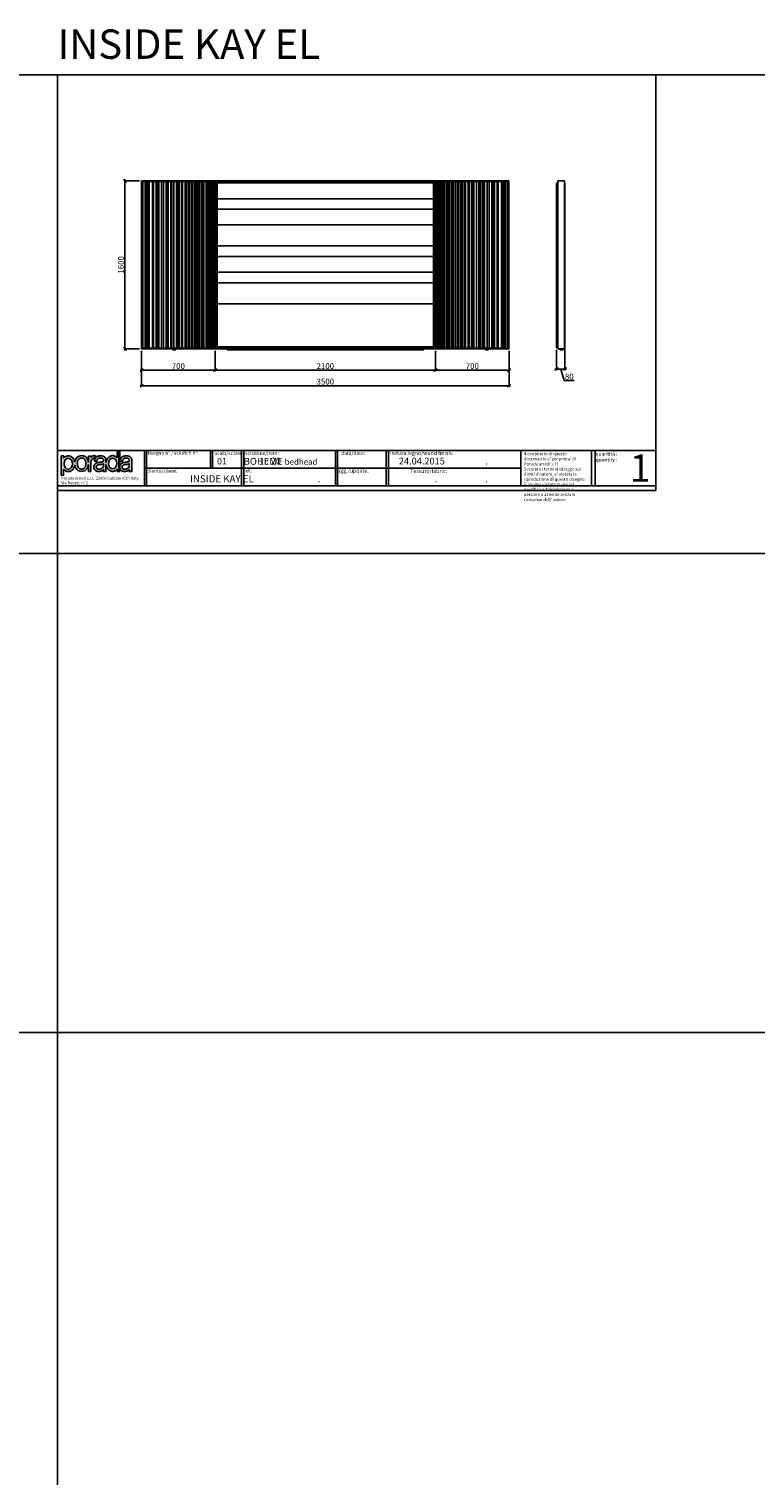
# Model space of a CAD drawing. Units: millimetres. Extents: x 31576 to 1535134, y -83203 to 205249.
# Drawn here: x 44972 to 51890, y 15440 to 29215 of the extents above; entities that cross this region are included whole.
import ezdxf

# ---------------------------------------------------------------- set-up
doc = ezdxf.new("R2010")
doc.units = ezdxf.units.MM
doc.layers.add('4', color=4, linetype='Continuous')
doc.layers.add('text-simboli', color=7, linetype='Continuous')
doc.layers.add('5', color=40, linetype='Continuous', plot=False)
doc.styles.get("Standard").update_dxf_attribs({"font": 'arial.ttf'})
doc.styles.add('STILE-A', font='swissl.ttf')
doc.dimstyles.new('LUIS$0', dxfattribs={"dimtxt": 4, "dimasz": 2, "dimexe": 0.5, "dimexo": 1, "dimgap": 1, "dimtad": 0, "dimdec": 0, "dimzin": 1, "dimdsep": 46, "dimtxsty": 'Standard', "dimblk": 'ARCHTICK', "dimcen": 1, "dimclrd": 4, "dimclre": 4, "dimclrt": 7, "dimadec": 0, "dimazin": 0, "dimtfac": 1, "dimtdec": 0, "dimtofl": 0, "dimtmove": 2, "dimatfit": 3, "dimldrblk": 'ARCHTICK', "dimfxl": 1, "dimtolj": 1, "dimtzin": 0, "dimlwd": -1, "dimarcsym": 0})

# ---------------------------------------------------------------- blocks, each defined once
blk = doc.blocks.new('thfgjkuy')
h = blk.add_hatch(color=256)
h.paths.add_polyline_path([(10016.6, -132855.3), (10019.4, -132855.3), (10019.4, -132894.5), (10016.6, -132894.5), (10016.6, -132890.1, -0.027491), (10015.3, -132891.4, -0.033614), (10013.8, -132892.6, -0.043954), (10011.9, -132893.6, -0.053129), (10009.8, -132894.3, -0.063441), (10007.3, -132894.6, -0.036543), (10005.3, -132894.4, -0.0466), (10003.1, -132893.7, -0.070364), (10000, -132892, -0.067127), (9997.4, -132889.5, -0.075648), (9995, -132885, -0.041944), (9994.2, -132882.2, -0.023348), (9993.9, -132880.6), (9993.9, -132888.3), (9993.9, -132894.8), (9989, -132894.8), (9989, -132891.3, -0.014623), (9988.4, -132891.8, -0.050397), (9985.9, -132893.3, -0.061101), (9982.5, -132894.5, -0.048534), (9979.6, -132894.8, -0.046372), (9976.9, -132894.6, -0.062322), (9974.3, -132893.8, -0.081518), (9972, -132892.3, -0.119412), (9970.1, -132889.3, -0.088476), (9969.5, -132886, -0.086667), (9970.1, -132882.6, -0.11533), (9972, -132879.6, -0.071333), (9974.3, -132878, -0.051952), (9976.9, -132876.9, -0.034606), (9979.7, -132876.4, -0.000081), (9982.6, -132876, 0.00044), (9985.9, -132875.5, 0.02034), (9987.4, -132875.2, 0.048743), (9988.4, -132874.8, 0.132668), (9988.7, -132874.3, 0.059129), (9988.9, -132873.4, 0.024888), (9988.9, -132872.6, 0.045711), (9988.8, -132871.4, 0.063363), (9988.4, -132870.3, 0.121787), (9987.2, -132869, 0.079102), (9985.9, -132868.3, 0.083074), (9982.6, -132867.9, 0.063018), (9979.7, -132868.3, 0.154955), (9976.9, -132870, 0.118728), (9975.8, -132872.5, 0.02417), (9975.5, -132874.3), (9970.5, -132874.3, -0.128754), (9972.1, -132868.2), (9972.1, -132868.2, -0.088953), (9974.3, -132865.7, -0.072241), (9976.9, -132864.2, -0.051307), (9979.7, -132863.5, -0.039331), (9982.6, -132863.2, -0.043664), (9985.8, -132863.4, -0.052796), (9988.4, -132864.1, -0.068615), (9990.6, -132865.3, -0.117551), (9992.9, -132868.1, -0.063755), (9993.7, -132870.3, -0.049748), (9993.9, -132872.8, -0.000002), (9993.9, -132877, -0.061146), (9995, -132872.4, -0.080481), (9997.4, -132867.9, -0.073613), (10000, -132865.4, -0.064277), (10003.1, -132863.7, -0.045546), (10005.2, -132863.1, -0.045202), (10007.3, -132862.9, -0.062007), (10009.8, -132863.2, -0.043728), (10011.8, -132863.9, -0.048885), (10013.8, -132865, -0.035845), (10015.3, -132866.2, -0.030203), (10016.6, -132867.6)])
edge = h.paths.add_edge_path(flags=16)
edge.add_ellipse((10007.3, -132878.7), major_axis=(0, -10.9), ratio=0.772276, start_angle=0, end_angle=360)
h.paths.add_polyline_path([(9988.9, -132879.5), (9988.9, -132880.5), (9988.9, -132882.7, -0.028022), (9988.9, -132883.4, -0.003476), (9988.8, -132884.1, -0.059327), (9988.4, -132885.6, -0.084192), (9987.2, -132887.3, -0.06199), (9985.9, -132888.4, -0.089494), (9982.5, -132889.8, -0.053051), (9979.6, -132890.1, -0.103773), (9976.9, -132889.5, -0.207624), (9974.7, -132887.3, -0.110006), (9974.5, -132885.1, -0.048541), (9974.8, -132884.1, -0.11505), (9975.8, -132882.6, -0.062767), (9976.9, -132881.9, -0.055193), (9978.3, -132881.3, -0.027027), (9979.7, -132881, -0.02365), (9981.1, -132880.8, -0.002002), (9983, -132880.6, 0.013482), (9985.3, -132880.4, 0.02673), (9987.6, -132879.9, 0.021307)], flags=16)
h.paths.add_polyline_path([(9972.2, -132863, 0.041353), (9969, -132863.1, 0.080718), (9966.2, -132864, 0.120355), (9963.4, -132866.4), (9963.4, -132863.7), (9958.5, -132863.7), (9958.5, -132876.6, 0.080053), (9957.1, -132870.7, 0.089712), (9954.5, -132866.7, 0.124755), (9949.5, -132863.6, 0.078521), (9944.9, -132862.9, 0.092353), (9939.8, -132863.8, 0.112457), (9935.3, -132866.8, 0.091563), (9932.6, -132871, 0.07253), (9931.3, -132876.2, 0.070065), (9929.9, -132871.5, 0.131715), (9925, -132865.6, 0.06825), (9922, -132864, 0.052509), (9919.4, -132863.4, 0.023108), (9918.2, -132863.3, 0.081157), (9915, -132863.7, 0.088504), (9911.3, -132865.5, 0.052768), (9908.8, -132867.8), (9908.8, -132863.4), (9904.1, -132863.4), (9904.1, -132902.3), (9908.8, -132902.3), (9908.8, -132890.3, 0.042962), (9910.7, -132892.2, 0.055702), (9913, -132893.7, 0.060933), (9915.6, -132894.7, 0.062393), (9918.2, -132894.9, 0.037789), (9919.9, -132894.8, 0.064883), (9922.9, -132893.9, 0.057349), (9925.7, -132892.2, 0.065376), (9927.9, -132890, 0.053389), (9929.6, -132887.3, 0.047633), (9930.9, -132884.1, 0.033065), (9931.4, -132881.6, 0.16633), (9935.5, -132890.9, 0.198712), (9944.9, -132894.7, 0.198712), (9954.3, -132890.9, 0.176664), (9958.5, -132880.8), (9958.5, -132894.6), (9963.4, -132894.6), (9963.4, -132878.6, -0.028732), (9963.5, -132875.8, -0.101923), (9964.8, -132871.3, -0.181897), (9968, -132868.7, -0.10183), (9972.1, -132868.2), (9972.2, -132868.1)])
h.paths.add_polyline_path([(9952.8, -132873.7, -0.037149), (9953.1, -132875.3, -0.012046), (9953.3, -132876.9, -0.018889), (9953.4, -132877.8), (9953.4, -132878.8, 0.018064), (9953.4, -132879.4, -0.057511), (9953.2, -132881.7, -0.015212), (9952.6, -132884, -0.079074), (9951.6, -132886.2, -0.01853), (9950.8, -132887.3, -0.071143), (9949.8, -132888.3, -0.024259), (9948.7, -132889.1, -0.068914), (9947.5, -132889.6, -0.018136), (9946.2, -132889.8, -0.05559), (9945, -132889.9, -0.024293), (9943.2, -132889.8, -0.081799), (9941.5, -132889.3, -0.043487), (9939.9, -132888.2, -0.07275), (9938.9, -132887.2, -0.017649), (9938, -132886.1, -0.054141), (9937.5, -132885, -0.02516), (9936.8, -132882.7, -0.049063), (9936.5, -132880.7, -0.013441), (9936.4, -132878.6, -0.065483), (9936.9, -132874.1, -0.047804), (9937.6, -132872.2, -0.052384), (9938.7, -132870.6, -0.078143), (9940.2, -132869.1, -0.06462), (9942.2, -132868.1, -0.086565), (9944.8, -132867.6, -0.060571), (9947.5, -132868, -0.09003), (9949.5, -132868.9, -0.072473), (9951.2, -132870.4, -0.063838), (9952.1, -132872, -0.031601)], flags=16)
edge = h.paths.add_edge_path(flags=16)
edge.add_ellipse((9918.2, -132879.1), major_axis=(0, -10.9), ratio=0.772276, start_angle=0, end_angle=360)
h.paths.add_polyline_path([(10021.4, -132855.3), (10019.4, -132855.3), (10019.4, -132894.5), (10021.4, -132894.5), (10021.4, -132887.7, -0.046784), (10021.2, -132885.9, -0.041819), (10021.4, -132884.3)])
h.paths.add_polyline_path([(10042.4, -132865.4, 0.037005), (10041.3, -132864.6, 0.03412), (10040.1, -132864.1, 0.025587), (10038.9, -132863.7, 0.034853), (10037.1, -132863.4, 0.014708), (10036, -132863.2, 0.019836), (10034.7, -132863.2, 0.023357), (10032.8, -132863.3, 0.020782), (10031.3, -132863.5, 0.024131), (10030, -132863.8, 0.033163), (10028.3, -132864.4, 0.027173), (10027.3, -132864.9, 0.039966), (10025.9, -132865.8, 0.041009), (10024.8, -132866.9, 0.028859), (10024.1, -132867.7, 0.016655), (10023.8, -132868.2, 0.055214), (10022.7, -132870.7, 0.008867), (10022.6, -132871.2, 0.064112), (10022.2, -132874.3), (10027.2, -132874.3, -0.024019), (10027.5, -132872.5, -0.059397), (10027.9, -132871.2, -0.034805), (10028.3, -132870.4, -0.024541), (10028.7, -132870, -0.077018), (10029.9, -132868.9, -0.077018), (10031.4, -132868.3, -0.031478), (10032.8, -132868, -0.032346), (10034.7, -132867.9, -0.0293), (10036, -132868, -0.027143), (10037.1, -132868.2, -0.063073), (10038.3, -132868.6, -0.088889), (10039.6, -132869.6, -0.067969), (10040.2, -132870.4, -0.057828), (10040.5, -132871.4, -0.058173), (10040.7, -132873, -0.064776), (10040.5, -132874.2, -0.159704), (10040.1, -132874.8, -0.053997), (10039, -132875.3, -0.032757), (10037.1, -132875.6, -0.00087), (10034.7, -132875.9, -0.000272), (10031.4, -132876.4, 0.039104), (10028.3, -132877, 0.04767), (10025.9, -132878, 0.055331), (10024.1, -132879.2, 0.066147), (10022.7, -132880.8, 0.055353), (10021.9, -132882.4, 0.051683), (10021.4, -132884.3, 0.041819), (10021.2, -132885.9, 0.046784), (10021.4, -132887.7, 0.052739), (10021.9, -132889.6, 0.057243), (10022.7, -132891.1, 0.069109), (10024.1, -132892.6, 0.061768), (10025.9, -132893.7, 0.058429), (10028.3, -132894.5, 0.052531), (10031.4, -132894.8, 0.055993), (10034.7, -132894.3, 0.042643), (10037.1, -132893.6, 0.062213), (10040.2, -132891.7, 0.012916), (10040.8, -132891.3), (10040.7, -132894.8), (10045.7, -132894.8), (10045.7, -132872.8, 0.049751), (10045.4, -132870.3, 0.031845), (10045.1, -132869.2, 0.053815), (10044.3, -132867.5, 0.037302), (10043.7, -132866.6, 0.05581)])
h.paths.add_polyline_path([(10037, -132880.4, 0.02673), (10039.3, -132879.9, 0.021307), (10040.7, -132879.5), (10040.7, -132880.5), (10040.7, -132882.7, -0.028022), (10040.6, -132883.4, -0.003476), (10040.5, -132884.1, -0.059327), (10040.1, -132885.6, -0.084192), (10039, -132887.3, -0.06199), (10037.6, -132888.4, -0.089494), (10034.3, -132889.8, -0.053051), (10031.3, -132890.1, -0.103773), (10028.6, -132889.5, -0.207624), (10026.4, -132887.3, -0.110006), (10026.2, -132885.1, -0.048541), (10026.5, -132884.1, -0.11505), (10027.5, -132882.6, -0.062767), (10028.6, -132881.9, -0.055193), (10030.1, -132881.3, -0.027027), (10031.4, -132881, -0.02365), (10032.8, -132880.8, -0.002002), (10034.7, -132880.6, 0.013482)], flags=16)
for p, q in [((9958.5, -132876.6), (9958.5, -132863.7)), ((9958.5, -132863.7), (9963.4, -132863.7)), ((9963.4, -132863.7), (9963.4, -132866.4)), ((9972.1, -132868.2), (9972.2, -132868.1)), ((9972.2, -132863), (9972.2, -132868.1)), ((10021.4, -132855.3), (10016.6, -132855.3)), ((10016.6, -132855.3), (10016.6, -132867.6)), ((10021.4, -132884.3), (10021.4, -132855.3)), ((9958.5, -132880.8), (9958.5, -132894.6)), ((9958.5, -132894.6), (9963.4, -132894.6)), ((9963.4, -132894.6), (9963.4, -132878.6)), ((9970.5, -132874.3), (9975.5, -132874.3)), ((10016.6, -132890.1), (10016.6, -132894.5)), ((10016.6, -132894.5), (10021.4, -132894.5)), ((10021.4, -132894.5), (10021.4, -132887.7))]:
    blk.add_line(p, q)
for points in [[(9908.8, -132867.8), (9908.8, -132863.4), (9904.1, -132863.4), (9904.1, -132902.3), (9908.8, -132902.3), (9908.8, -132890.3)], [(10021.4, -132887.7), (10021.4, -132894.5), (10019.4, -132894.5), (10019.4, -132855.3), (10021.4, -132855.3), (10021.4, -132884.3)]]:
    blk.add_lwpolyline(points)
for points in [[(9929.9, -132871.5, 0.131715), (9925, -132865.6, 0.06825), (9922, -132864, 0.052509), (9919.4, -132863.4, 0.023108), (9918.2, -132863.3, 0.081157), (9915, -132863.7, 0.088504), (9911.3, -132865.5, 0.052768), (9908.8, -132867.8, 0.047954)], [(9953.4, -132878.8), (9953.4, -132877.8, 0.018889), (9953.3, -132876.9, 0.012046), (9953.1, -132875.3, 0.037149), (9952.8, -132873.7, 0.031601), (9952.1, -132872, 0.063838), (9951.2, -132870.4, 0.072473), (9949.5, -132868.9, 0.09003), (9947.5, -132868, 0.060571), (9944.8, -132867.6, 0.086565), (9942.2, -132868.1, 0.06462), (9940.2, -132869.1, 0.078143), (9938.7, -132870.6, 0.052384), (9937.6, -132872.2, 0.047804), (9936.9, -132874.1, 0.065483), (9936.4, -132878.6, 0.013441), (9936.5, -132880.7, 0.049063), (9936.8, -132882.7, 0.02516), (9937.5, -132885, 0.054141), (9938, -132886.1, 0.017649), (9938.9, -132887.2, 0.07275), (9939.9, -132888.2, 0.043487), (9941.5, -132889.3, 0.081799), (9943.2, -132889.8, 0.024293), (9945, -132889.9, 0.05559), (9946.2, -132889.8, 0.018136), (9947.5, -132889.6, 0.068914), (9948.7, -132889.1, 0.024259), (9949.8, -132888.3, 0.071143), (9950.8, -132887.3, 0.01853), (9951.6, -132886.2, 0.079074), (9952.6, -132884, 0.015212), (9953.2, -132881.7, 0.057511), (9953.4, -132879.4, -0.018064), (9953.4, -132878.8, -0.950139)], [(9993.9, -132880.6), (9993.9, -132888.3), (9993.9, -132894.8), (9989, -132894.8), (9989, -132891.3, -0.014623), (9988.4, -132891.8, -0.050397), (9985.9, -132893.3, -0.061101), (9982.5, -132894.5, -0.048534), (9979.6, -132894.8, -0.046372), (9976.9, -132894.6, -0.063614), (9974.2, -132893.7, -0.079829), (9972, -132892.3, -0.119412), (9970.1, -132889.3, -0.088476), (9969.5, -132886, -0.086667), (9970.1, -132882.6, -0.11533), (9972, -132879.6, -0.071447), (9974.3, -132878, -0.051873), (9976.9, -132876.9, -0.034562), (9979.7, -132876.4, -0.000081), (9982.6, -132876, 0.00044), (9985.9, -132875.5, 0.018511), (9987.2, -132875.3, 0.054815), (9988.4, -132874.8, 0.159704), (9988.8, -132874.2, 0.051453), (9988.9, -132873.4, 0.024888), (9988.9, -132872.6, 0.045711), (9988.8, -132871.4, 0.063363), (9988.4, -132870.3, 0.121787), (9987.2, -132869, 0.079102), (9985.9, -132868.3, 0.083074), (9982.6, -132867.9, 0.063018), (9979.7, -132868.3, 0.154955), (9976.9, -132870, 0.119214), (9975.8, -132872.5, 0.024019), (9975.5, -132874.3, -1.8394)], [(9972.2, -132868.1, -0.085129), (9974.3, -132865.7, -0.072241), (9976.9, -132864.2, -0.051307), (9979.7, -132863.5, -0.039331), (9982.6, -132863.2, -0.044887), (9985.9, -132863.4, -0.050779), (9988.4, -132864.1, -0.06891), (9990.6, -132865.3, -0.117551), (9992.9, -132868.1, -0.063755), (9993.7, -132870.3, -0.050843), (9993.9, -132872.9, -0.000002), (9993.9, -132877, 0.20348)], [(10016.6, -132867.6, 0.030013), (10015.3, -132866.2, 0.03607), (10013.8, -132865, 0.048885), (10011.8, -132863.9, 0.043728), (10009.8, -132863.2, 0.498662), (10009.8, -132863.2, 0.062007), (10007.3, -132862.9, 0.044936), (10005.2, -132863.1, 0.045798), (10003.1, -132863.7, 0.064277), (10000, -132865.4, 0.073613), (9997.4, -132867.9, 0.080481), (9995, -132872.4, 0.061146), (9993.9, -132877, -0.002267)], [(9908.8, -132890.3, 0.041454), (9910.6, -132892.1, 0.057605), (9913, -132893.7, 0.060933), (9915.6, -132894.7, 0.062393), (9918.2, -132894.9, 0.037789), (9919.9, -132894.8, 0.064883), (9922.9, -132893.9, 0.057349), (9925.7, -132892.2, 0.065376), (9927.9, -132890, 0.053389), (9929.6, -132887.3, 0.047633), (9930.9, -132884.1, 0.033065), (9931.4, -132881.6, -0.597805)], [(9993.9, -132880.6, 0.023348), (9994.2, -132882.2, 0.041944), (9995, -132885, 0.075648), (9997.4, -132889.5, 0.067127), (10000, -132892, 0.070364), (10003.1, -132893.7, 0.04424), (10005.2, -132894.3, 0.038763), (10007.3, -132894.6, 0.063441), (10009.8, -132894.3, 0.049839), (10011.8, -132893.7, 0.04679), (10013.8, -132892.6, 0.033614), (10015.3, -132891.4, 0.027491), (10016.6, -132890.1, -1.508176)]]:
    blk.add_lwpolyline(points, format="xyb")
for points in [[(10040.8, -132891.3, -0.012916), (10040.2, -132891.7, -0.062213), (10037.1, -132893.6, -0.042643), (10034.7, -132894.3, -0.055993), (10031.4, -132894.8, -0.052531), (10028.3, -132894.5, -0.058429), (10025.9, -132893.7, -0.061768), (10024.1, -132892.6, -0.069109), (10022.7, -132891.1, -0.057243), (10021.9, -132889.6, -0.052739), (10021.4, -132887.7, -0.046784), (10021.2, -132885.9, -0.041819), (10021.4, -132884.3, -0.051683), (10021.9, -132882.4, -0.055353), (10022.7, -132880.8, -0.066147), (10024.1, -132879.2, -0.055331), (10025.9, -132878, -0.04767), (10028.3, -132877, -0.03927), (10031.4, -132876.4, 0.000271), (10034.7, -132875.9, 0.00087), (10037.1, -132875.6, 0.032757), (10039, -132875.3, 0.053997), (10040.1, -132874.8, 0.159704), (10040.5, -132874.2, 0.064776), (10040.7, -132873, 0.058173), (10040.5, -132871.4, 0.057828), (10040.2, -132870.4, 0.067969), (10039.6, -132869.6, 0.088889), (10038.3, -132868.6, 0.063073), (10037.1, -132868.2, 0.027143), (10036, -132868, 0.0293), (10034.7, -132867.9, 0.032346), (10032.8, -132868, 0.031478), (10031.4, -132868.3, 0.077018), (10029.9, -132868.9, 0.077018), (10028.7, -132870, 0.024541), (10028.3, -132870.4, 0.034805), (10027.9, -132871.2, 0.059397), (10027.5, -132872.5, 0.024019), (10027.2, -132874.3), (10022.2, -132874.3, -0.064112), (10022.6, -132871.2, -0.008867), (10022.7, -132870.7, -0.055214), (10023.8, -132868.2, -0.016655), (10024.1, -132867.7, -0.028859), (10024.8, -132866.9, -0.041009), (10025.9, -132865.8, -0.039966), (10027.3, -132864.9, -0.027173), (10028.3, -132864.4, -0.033163), (10030, -132863.8, -0.025637), (10031.4, -132863.5, -0.019658), (10032.8, -132863.3, -0.023357), (10034.7, -132863.2, -0.019836), (10036, -132863.2, -0.014708), (10037.1, -132863.4, -0.034853), (10038.9, -132863.7, -0.025373), (10040.1, -132864.1, -0.034414), (10041.3, -132864.6, -0.037005), (10042.4, -132865.4, -0.05581), (10043.7, -132866.6, -0.037302), (10044.3, -132867.5, -0.053815), (10045.1, -132869.2, -0.031845), (10045.4, -132870.3, -0.04975), (10045.7, -132872.8), (10045.7, -132894.8), (10040.7, -132894.8)], [(9988.9, -132879.5), (9988.9, -132880.5), (9988.9, -132882.7, -0.028022), (9988.9, -132883.4, -0.003476), (9988.8, -132884.1, -0.059327), (9988.4, -132885.6, -0.084192), (9987.2, -132887.3, -0.06199), (9985.9, -132888.4, -0.089494), (9982.5, -132889.8, -0.053051), (9979.6, -132890.1, -0.103773), (9976.9, -132889.5, -0.207624), (9974.7, -132887.3, -0.110006), (9974.5, -132885.1, -0.048541), (9974.8, -132884.1, -0.112043), (9975.7, -132882.7, -0.064865), (9976.9, -132881.9, -0.055193), (9978.3, -132881.3, -0.027027), (9979.7, -132881, -0.024488), (9981.1, -132880.8, -0.001948), (9983, -132880.6, 0.013482), (9985.3, -132880.4, 0.02673), (9987.6, -132879.9, 0.021307)], [(10040.7, -132879.5), (10040.7, -132880.5), (10040.7, -132882.7, -0.028022), (10040.6, -132883.4, -0.003476), (10040.5, -132884.1, -0.059327), (10040.1, -132885.6, -0.084192), (10039, -132887.3, -0.06199), (10037.6, -132888.4, -0.089494), (10034.3, -132889.8, -0.053051), (10031.3, -132890.1, -0.103773), (10028.6, -132889.5, -0.207624), (10026.4, -132887.3, -0.110006), (10026.2, -132885.1, -0.048541), (10026.5, -132884.1, -0.112043), (10027.5, -132882.7, -0.064865), (10028.6, -132881.9, -0.055193), (10030.1, -132881.3, -0.027027), (10031.4, -132881, -0.024488), (10032.9, -132880.8, -0.001948), (10034.7, -132880.6, 0.013482), (10037, -132880.4, 0.02673), (10039.3, -132879.9, 0.021307)]]:
    blk.add_lwpolyline(points, format="xyb", close=True)
for centre, radius, start, end in [((9913.7, -132879.1), 17.8, 9.2066, 25.238), ((9949.9, -132878), 18.7, 157.797, 174.4251), ((9945.4, -132876.2), 13.8, 136.9051, 157.785), ((9944.1, -132875.1), 12.1, 110.8905, 136.5558), ((9944.8, -132877.1), 14.2, 89.4551, 110.5609), ((9945, -132877.9), 15, 72.4558, 90.4147), ((9945.9, -132874.9), 11.9, 43.8026, 72.2474), ((9944.8, -132875.9), 13.4, 22.8718, 43.3773), ((9939.3, -132878.1), 19.3, 4.2388, 22.5464), ((9969.7, -132870.9), 7.77, 116.9528, 144.404), ((9975, -132876.8), 11.5, 151.7315, 175.1554), ((9970, -132874.2), 5.87, 109.6823, 150.3364), ((9970.2, -132872.4), 9.3, 97.3682, 116.0184), ((9971.1, -132878.4), 10.2, 84.7063, 107.9638), ((9971.5, -132882.1), 19.2, 88.038, 97.4173), ((9982.9, -132874.3), 12.4, 150.4554, 179.8021), ((9947, -132880.2), 15.7, 185.1907, 222.9648), ((9944.8, -132881.4), 13.2, 225.5769, 270.5311), ((9945, -132881.4), 13.2, 269.4689, 314.4231), ((9942.6, -132880), 15.9, 317.1659, 357.2409), ((9988, -132878.5), 24.6, 173.6729, 180.2559)]:
    blk.add_arc(centre, radius, start, end)
for centre in [(9918.2, -132879.1), (10007.3, -132878.7)]:
    blk.add_ellipse(centre, major_axis=(0, -10.9), ratio=0.772276)
blk = doc.blocks.new('gjuig')
at = {"xscale": 5.000210999999998, "yscale": 5.000210999999998, "zscale": 5.000210999999998}
blk.add_blockref('thfgjkuy', (31337, 495377), dxfattribs=at)
blk = doc.blocks.new('gjghjk')
for p, q in [((-6161, -163875), (-6161, -163878)), ((-6161, -163879), (-6137, -163879)), ((-6160, -163874), (-6137, -163874)), ((-6136, -163878), (-6136, -163875))]:
    blk.add_line(p, q)
at = {"linetype": 'Continuous'}
for p, q in [((-6152, -163871), (-6153, -163869)), ((-6153, -163869), (-6153, -163869)), ((-6153, -163869), (-6145, -163869)), ((-6153, -163872), (-6152, -163871)), ((-6152, -163871), (-6152, -163871)), ((-6146, -163870), (-6145, -163869)), ((-6145, -163871), (-6146, -163870)), ((-6145, -163872), (-6145, -163871))]:
    blk.add_line(p, q, dxfattribs=at)
for points in [[(-6159, -163879), (-6139, -163879), (-6139, -163879), (-6159, -163879)], [(-6157, -163872), (-6141, -163872), (-6141, -163874), (-6157, -163874)]]:
    blk.add_lwpolyline(points, close=True, dxfattribs=at)
for centre, radius, start, end in [((-6160, -163875), 1, 90, 180), ((-6161, -163878), 0.5, 180, 270), ((-6137, -163875), 1, 360, 90), ((-6137, -163878), 0.5, 270, 360)]:
    blk.add_arc(centre, radius, start, end)
at = {"layer": '4'}
for p, q in [((-6145, -163871), (-6153, -163869)), ((-6149, -163872), (-6152, -163871))]:
    blk.add_line(p, q, dxfattribs=at)
blk = doc.blocks.new('_Oblique')
at = {"color": 0, "linetype": 'ByBlock', "lineweight": -2}
blk.add_line((-0.5, -0.5), (0.5, 0.5), dxfattribs=at)
blk = doc.blocks.new('*D56')
at = {"layer": '4', "color": 4, "lineweight": -2, "transparency": 16777216}
for p, q in [((46026, 27768), (45877, 27768)), ((46026, 26168), (45877, 26168))]:
    blk.add_line(p, q, dxfattribs=at)
at = {"layer": '4', "color": 4, "transparency": 16777216}
blk.add_line((45887, 26153), (45887, 27783), dxfattribs=at)
at = {"layer": 'DEFPOINTS', "color": 0, "transparency": 16777216}
for p in [(45887, 27768), (46046, 27768), (46046, 26168)]:
    blk.add_point(p, dxfattribs=at)
at = {"layer": '4', "color": 4, "transparency": 16777216, "xscale": 30, "yscale": 30, "zscale": 30}
for p, rotation in [((45887, 27768), 90), ((45887, 26168), 270)]:
    blk.add_blockref('_Oblique', p, dxfattribs=dict(at, rotation=rotation))
at = {"layer": '4', "color": 7, "transparency": 16777216, "insert": (45849, 26968), "char_height": 55, "attachment_point": 5, "rotation": 90, "style": 'STILE-A'}
blk.add_mtext('\\A1;1600', dxfattribs=at)
blk = doc.blocks.new('_ArchTick')
at = {"color": 0, "linetype": 'ByBlock', "const_width": 0.15}
blk.add_lwpolyline([(-0.5, -0.5), (0.5, 0.5)], dxfattribs=at)
blk = doc.blocks.new('*D57')
at = {"layer": '4', "color": 4, "lineweight": -2, "transparency": 16777216}
for p, q in [((46046, 26148), (46046, 25955)), ((46746, 26148), (46746, 25955))]:
    blk.add_line(p, q, dxfattribs=at)
at = {"layer": '4', "color": 4, "transparency": 16777216}
blk.add_line((46031, 25965), (46761, 25965), dxfattribs=at)
at = {"layer": 'DEFPOINTS', "color": 0, "transparency": 16777216}
for p in [(46046, 26168), (46746, 26168), (46746, 25965)]:
    blk.add_point(p, dxfattribs=at)
at = {"layer": '4', "color": 4, "transparency": 16777216, "xscale": 30, "yscale": 30, "zscale": 30, "rotation": 180}
blk.add_blockref('_Oblique', (46046, 25965), dxfattribs=at)
at = {"layer": '4', "color": 4, "transparency": 16777216, "xscale": 30, "yscale": 30, "zscale": 30}
blk.add_blockref('_Oblique', (46746, 25965), dxfattribs=at)
at = {"layer": '4', "color": 7, "transparency": 16777216, "insert": (46396, 26004), "char_height": 55, "attachment_point": 5, "style": 'STILE-A'}
blk.add_mtext('\\A1;700', dxfattribs=at)
blk = doc.blocks.new('*D58')
at = {"layer": '4', "color": 4, "lineweight": -2, "transparency": 16777216}
for p, q in [((48846, 26148), (48846, 25955)), ((49546, 26148), (49546, 25955))]:
    blk.add_line(p, q, dxfattribs=at)
at = {"layer": '4', "color": 4, "transparency": 16777216}
blk.add_line((49561, 25965), (48831, 25965), dxfattribs=at)
at = {"layer": 'DEFPOINTS', "color": 0, "transparency": 16777216}
for p in [(48846, 26168), (49546, 26168), (48846, 25965)]:
    blk.add_point(p, dxfattribs=at)
at = {"layer": '4', "color": 4, "transparency": 16777216, "xscale": 30, "yscale": 30, "zscale": 30, "rotation": 180}
blk.add_blockref('_Oblique', (48846, 25965), dxfattribs=at)
at = {"layer": '4', "color": 4, "transparency": 16777216, "xscale": 30, "yscale": 30, "zscale": 30}
blk.add_blockref('_Oblique', (49546, 25965), dxfattribs=at)
at = {"layer": '4', "color": 7, "transparency": 16777216, "insert": (49196, 26004), "char_height": 55, "attachment_point": 5, "style": 'STILE-A'}
blk.add_mtext('\\A1;700', dxfattribs=at)
blk = doc.blocks.new('*D59')
at = {"layer": '4', "color": 4, "lineweight": -2, "transparency": 16777216}
for p, q in [((46746, 26148), (46746, 25955)), ((48846, 26148), (48846, 25955))]:
    blk.add_line(p, q, dxfattribs=at)
at = {"layer": '4', "color": 4, "transparency": 16777216}
blk.add_line((48861, 25965), (46731, 25965), dxfattribs=at)
at = {"layer": 'DEFPOINTS', "color": 0, "transparency": 16777216}
for p in [(46746, 26168), (48846, 26168), (46746, 25965)]:
    blk.add_point(p, dxfattribs=at)
at = {"layer": '4', "color": 4, "transparency": 16777216, "xscale": 30, "yscale": 30, "zscale": 30, "rotation": 180}
blk.add_blockref('_Oblique', (46746, 25965), dxfattribs=at)
at = {"layer": '4', "color": 4, "transparency": 16777216, "xscale": 30, "yscale": 30, "zscale": 30}
blk.add_blockref('_Oblique', (48846, 25965), dxfattribs=at)
at = {"layer": '4', "color": 7, "transparency": 16777216, "insert": (47796, 26004), "char_height": 55, "attachment_point": 5, "style": 'STILE-A'}
blk.add_mtext('\\A1;2100', dxfattribs=at)
blk = doc.blocks.new('*D60')
at = {"layer": '4', "color": 4, "lineweight": -2, "transparency": 16777216}
for p, q in [((50079, 26177), (50079, 25966)), ((49999, 26158), (49999, 25966))]:
    blk.add_line(p, q, dxfattribs=at)
at = {"layer": '4', "color": 4, "transparency": 16777216}
for p, q in [((49984, 25976), (50094, 25976)), ((50039, 25976), (50072, 25866)), ((50072, 25866), (50167, 25866))]:
    blk.add_line(p, q, dxfattribs=at)
at = {"layer": 'DEFPOINTS', "color": 0, "transparency": 16777216}
for p in [(49999, 26178), (50079, 26197), (50079, 25976)]:
    blk.add_point(p, dxfattribs=at)
at = {"layer": '4', "color": 4, "transparency": 16777216, "xscale": 30, "yscale": 30, "zscale": 30, "rotation": 180}
blk.add_blockref('_Oblique', (49999, 25976), dxfattribs=at)
at = {"layer": '4', "color": 4, "transparency": 16777216, "xscale": 30, "yscale": 30, "zscale": 30}
blk.add_blockref('_Oblique', (50079, 25976), dxfattribs=at)
at = {"layer": '4', "color": 7, "transparency": 16777216, "insert": (50120, 25904), "char_height": 55, "attachment_point": 5, "style": 'STILE-A'}
blk.add_mtext('\\A1;80', dxfattribs=at)
blk = doc.blocks.new('*D61')
at = {"layer": '4', "color": 4, "lineweight": -2, "transparency": 16777216}
for p, q in [((46046, 26148), (46046, 25807)), ((49546, 26148), (49546, 25807))]:
    blk.add_line(p, q, dxfattribs=at)
at = {"layer": '4', "color": 4, "transparency": 16777216}
blk.add_line((46031, 25817), (49561, 25817), dxfattribs=at)
at = {"layer": 'DEFPOINTS', "color": 0, "transparency": 16777216}
for p in [(46046, 26168), (49546, 26168), (49546, 25817)]:
    blk.add_point(p, dxfattribs=at)
at = {"layer": '4', "color": 4, "transparency": 16777216, "xscale": 30, "yscale": 30, "zscale": 30, "rotation": 180}
blk.add_blockref('_Oblique', (46046, 25817), dxfattribs=at)
at = {"layer": '4', "color": 4, "transparency": 16777216, "xscale": 30, "yscale": 30, "zscale": 30}
blk.add_blockref('_Oblique', (49546, 25817), dxfattribs=at)
at = {"layer": '4', "color": 7, "transparency": 16777216, "insert": (47796, 25856), "char_height": 55, "attachment_point": 5, "style": 'STILE-A'}
blk.add_mtext('\\A1;3500', dxfattribs=at)

msp = doc.modelspace()

# ---------------------------------------------------------------- linework, layer by layer
for p, q in [((46045.76105, 27767.96783), (46745.76105, 27767.96783)), ((46045.76105, 27767.96783), (46045.76105, 26167.96783)), ((46050.76105, 27762.96783), (46740.76105, 27762.96783)), ((46050.76105, 27762.96783), (46050.76105, 26172.96783)), ((46058.76105, 27762.96783), (46058.76105, 26172.96783)), ((46078.76105, 27762.96783), (46078.76105, 26172.96783)), ((46083.76105, 27762.96783), (46083.76105, 26172.96783)), ((46093.76105, 27762.96783), (46093.76105, 26172.96783)), ((46108.76105, 27762.96783), (46108.76105, 26172.96783)), ((46118.76105, 27762.96783), (46118.76105, 26172.96783)), ((46148.76105, 27762.96783), (46148.76105, 26172.96783)), ((46158.76105, 27762.96783), (46158.76105, 26172.96783)), ((46183.76105, 27762.96783), (46183.76105, 26172.96783)), ((46198.76105, 27762.96783), (46198.76105, 26172.96783)), ((46198.76105, 27762.96783), (46198.76105, 26172.96783)), ((46208.76105, 27762.96783), (46208.76105, 26172.96783)), ((46208.76105, 27762.96783), (46208.76105, 26172.96783)), ((46233.76105, 27762.96783), (46233.76105, 26172.96783)), ((46253.76105, 27762.96783), (46253.76105, 26172.96783)), ((46278.76105, 27762.96783), (46278.76105, 26172.96783)), ((46288.76105, 27762.96783), (46288.76105, 26172.96783)), ((46298.76105, 27762.96783), (46298.76105, 26172.96783)), ((46323.76105, 27762.96783), (46323.76105, 26172.96783)), ((46333.76105, 27762.96783), (46333.76105, 26172.96783)), ((46354.25486, 27762.96783), (46354.25486, 26172.96783)), ((46379.25486, 27762.96783), (46379.25486, 26172.96783)), ((46389.25486, 27762.96783), (46389.25486, 26172.96783)), ((46389.25486, 27762.96783), (46389.25486, 26172.96783)), ((46404.25486, 27762.96783), (46404.25486, 26172.96783)), ((46424.25486, 27762.96783), (46424.25486, 26172.96783)), ((46434.25486, 27762.96783), (46434.25486, 26172.96783)), ((46459.25486, 27762.96783), (46459.25486, 26172.96783)), ((46469.25486, 27762.96783), (46469.25486, 26172.96783)), ((46489.04475, 27762.96783), (46489.04475, 26172.96783)), ((46505.60906, 27762.96783), (46505.60906, 26172.96783)), ((46523.83019, 27762.96783), (46523.83019, 26172.96783)), ((46532.11252, 27762.96783), (46532.11252, 26172.96783)), ((46551.98976, 27762.96783), (46551.98976, 26172.96783)), ((46570.21054, 27762.96783), (46570.21054, 26172.96783)), ((46581.8058, 27762.96783), (46581.8058, 26172.96783)), ((46595.05719, 27762.96783), (46595.05719, 26172.96783)), ((46613.32308, 27762.96783), (46613.32308, 26172.96783)), ((46626.52969, 27762.96783), (46626.52969, 26172.96783)), ((46639.78142, 27762.96783), (46639.78142, 26172.96783)), ((46659.25486, 27762.96783), (46659.25486, 26172.96783)), ((46674.25486, 27762.96783), (46674.25486, 26172.96783)), ((46686.87489, 27762.96783), (46686.87489, 26172.96783)), ((46686.87489, 27762.96783), (46686.87489, 26172.96783)), ((46696.87489, 27762.96783), (46696.87489, 26172.96783)), ((46696.87489, 27762.96783), (46696.87489, 26172.96783)), ((46711.87489, 27762.96783), (46711.87489, 26172.96783)), ((46721.87489, 27762.96783), (46721.87489, 26172.96783)), ((46734.94965, 27763.28861), (46734.94965, 26173.28861)), ((46740.76105, 27762.96783), (46740.76105, 26172.96783)), ((46745.76105, 27767.96783), (46745.76105, 26167.96783)), ((48845.76105, 27767.96783), (48845.76105, 26167.96783)), ((49545.76105, 27767.96783), (48845.76105, 27767.96783)), ((48850.76105, 27762.96783), (48850.76105, 26172.96783)), ((49540.76105, 27762.96783), (48850.76105, 27762.96783)), ((48850.76105, 27762.96783), (48850.76105, 26172.96783)), ((48856.57245, 27763.28861), (48856.57245, 26172.96783)), ((48869.64721, 27762.96783), (48869.64721, 26172.96783)), ((48879.64721, 27762.96783), (48879.64721, 26172.96783)), ((48894.64721, 27762.96783), (48894.64721, 26172.96783)), ((48894.64721, 27762.96783), (48894.64721, 26172.96783)), ((48904.64721, 27762.96783), (48904.64721, 26172.96783)), ((48904.64721, 27762.96783), (48904.64721, 26172.96783)), ((48917.26724, 27762.96783), (48917.26724, 26172.96783)), ((48932.26724, 27762.96783), (48932.26724, 26172.96783)), ((48951.74068, 27762.96783), (48951.74068, 26172.96783)), ((48964.9924, 27762.96783), (48964.9924, 26172.96783)), ((48978.19902, 27762.96783), (48978.19902, 26172.96783)), ((48996.46491, 27762.96783), (48996.46491, 26172.96783)), ((49009.71629, 27762.96783), (49009.71629, 26172.96783)), ((49021.31155, 27762.96783), (49021.31155, 26172.96783)), ((49039.53233, 27762.96783), (49039.53233, 26172.96783)), ((49059.40958, 27762.96783), (49059.40958, 26172.96783)), ((49067.69191, 27762.96783), (49067.69191, 26172.96783)), ((49085.91303, 27762.96783), (49085.91303, 26172.96783)), ((49102.47735, 27762.96783), (49102.47735, 26172.96783)), ((49122.26724, 27762.96783), (49122.26724, 26172.96783)), ((49132.26724, 27762.96783), (49132.26724, 26172.96783)), ((49157.26724, 27762.96783), (49157.26724, 26172.96783)), ((49167.26724, 27762.96783), (49167.26724, 26172.96783)), ((49187.26724, 27762.96783), (49187.26724, 26172.96783)), ((49202.26724, 27762.96783), (49202.26724, 26172.96783)), ((49202.26724, 27762.96783), (49202.26724, 26172.96783)), ((49212.26724, 27762.96783), (49212.26724, 26172.96783)), ((49237.26724, 27762.96783), (49237.26724, 26172.96783)), ((49257.76105, 27762.96783), (49257.76105, 26172.96783)), ((49267.76105, 27762.96783), (49267.76105, 26172.96783)), ((49272.76105, 27762.96783), (49272.76105, 26172.96783)), ((49292.76105, 27762.96783), (49292.76105, 26172.96783)), ((49302.76105, 27762.96783), (49302.76105, 26172.96783)), ((49312.76105, 27762.96783), (49312.76105, 26172.96783)), ((49337.76105, 27762.96783), (49337.76105, 26172.96783)), ((49357.76105, 27762.96783), (49357.76105, 26172.96783)), ((49382.76105, 27762.96783), (49382.76105, 26172.96783)), ((49382.76105, 27762.96783), (49382.76105, 26172.96783)), ((49392.76105, 27762.96783), (49392.76105, 26172.96783)), ((49392.76105, 27762.96783), (49392.76105, 26172.96783)), ((49407.76105, 27762.96783), (49407.76105, 26172.96783)), ((49432.76105, 27762.96783), (49432.76105, 26172.96783)), ((49442.76105, 27762.96783), (49442.76105, 26172.96783)), ((49472.76105, 27762.96783), (49472.76105, 26172.96783)), ((49482.76105, 27762.96783), (49482.76105, 26172.96783)), ((49497.76105, 27762.96783), (49497.76105, 26172.96783)), ((49507.76105, 27762.96783), (49507.76105, 26172.96783)), ((49512.76105, 27762.96783), (49512.76105, 26172.96783)), ((49532.76105, 27762.96783), (49532.76105, 26172.96783)), ((49540.76105, 27762.96783), (49540.76105, 26172.96783)), ((49545.76105, 27767.96783), (49545.76105, 26167.96783)), ((50011.78951, 27745.96783), (49998.78951, 27745.96783)), ((49998.78951, 27745.96783), (49998.78951, 26178.49133)), ((50011.78951, 27767.96783), (50011.78951, 26167.96783)), ((50074.78951, 27767.96783), (50074.78951, 27762.96783)), ((50074.78951, 27762.96783), (50074.78951, 26167.96783)), ((50079.13951, 27733.46783), (50079.13951, 27675.66012)), ((50079.13951, 26197.46783), (50079.13951, 27675.66012)), ((46050.76105, 26172.96783), (46740.76105, 26172.96783)), ((48879.64721, 26172.96783), (48850.76105, 26172.96783)), ((49540.76105, 26172.96783), (48856.57245, 26172.96783)), ((49998.78951, 26178.49133), (50011.78951, 26178.49133)), ((46045.76105, 26167.96783), (46079.15516, 26167.96783)), ((46045.76105, 26167.96783), (46745.76105, 26167.96783)), ((48845.76105, 26167.96783), (49545.76105, 26167.96783)), ((50011.78951, 26167.96783), (50074.78951, 26167.96783))]:
    msp.add_line(p, q)
at = {"color": 252}
for p, q in [((46745.76105, 27767.96783), (46745.76105, 26167.96783)), ((48845.76105, 27767.96783), (48845.76105, 26167.96783))]:
    msp.add_line(p, q, dxfattribs=at)
msp.add_lwpolyline([(50011.78951, 27767.96783), (50074.78951, 27767.96783)])
for centre, start, end in [((50045.29317, 27734.20804), 358.747149704, 29.393481447), ((50045.29317, 26196.72761), 330.606518553, 1.252850296)]:
    msp.add_arc(centre, 33.85444, start, end)
at = {"layer": '4'}
for p, q in [((48845.76105, 27767.96783), (46745.76105, 27767.96783)), ((46765.76105, 27597.96783), (48825.76105, 27597.96783)), ((46765.76105, 27497.96783), (48825.76105, 27497.96783)), ((46765.76105, 27347.96783), (48825.76105, 27347.96783)), ((46765.76105, 27147.96783), (48825.76105, 27147.96783)), ((46765.76105, 27047.96783), (48825.76105, 27047.96783)), ((46765.76105, 26897.96783), (48825.76105, 26897.96783)), ((46765.76105, 26797.96783), (48825.76105, 26797.96783)), ((46765.76105, 26597.96783), (48825.76105, 26597.96783)), ((46745.76105, 26167.96783), (46822.19153, 26167.96783)), ((46970.76105, 26167.96783), (47895.76105, 26167.96783)), ((48620.76105, 26167.96783), (47895.76105, 26167.96783)), ((48845.76105, 26167.96783), (48769.33056, 26167.96783)), ((45244.45984, 25200.86435), (50944.45984, 25200.86435)), ((45288.45984, 25200.86435), (50944.45984, 25200.86435)), ((46071.80412, 25200.86435), (46071.80412, 24863.18834)), ((46701.96898, 25200.86435), (46701.96898, 25032.02634)), ((46701.96898, 25200.86435), (46701.96898, 25032.02634)), ((46998.65919, 25200.86435), (46998.65919, 24863.18834)), ((47893.75086, 25200.86435), (47893.75086, 24863.18834)), ((48377.05592, 25200.86435), (48377.05592, 24863.18834)), ((49658.29714, 25200.86435), (49658.29714, 24863.18834)), ((50332.28923, 25200.86435), (50332.28923, 24863.18834)), ((50332.28923, 25200.86435), (50332.28923, 24863.18834)), ((46071.80412, 25032.02634), (49658.29714, 25032.02634)), ((46071.80412, 25032.02634), (49658.29714, 25032.02634)), ((45244.45984, 24863.18834), (50944.45984, 24863.18834))]:
    msp.add_line(p, q, dxfattribs=at)
msp.add_lwpolyline([(45244.45984, 28779.18834), (45244.45984, 24819.18834), (50944.45984, 24819.18834), (50944.45984, 28779.18834)], close=True, dxfattribs=at)
for points in [[(46970.76105, 26167.96783), (46745.76105, 26167.96783), (46745.76105, 27767.96783), (48845.76105, 27767.96783), (48845.76105, 26167.96783), (48620.76105, 26167.96783)], [(48790.13134, 26182.96783), (46760.76105, 26182.96783), (46760.76105, 27752.96783), (48830.76105, 27752.96783), (48830.76105, 26182.96783), (48790.13134, 26182.96783)], [(46800.40749, 26187.96783), (46765.76105, 26187.96783), (46765.76105, 27747.96783), (48825.76105, 27747.96783), (48825.76105, 26187.96783), (46800.40749, 26187.96783)], [(48620.76105, 26167.96783), (46970.76105, 26167.96783)]]:
    msp.add_lwpolyline(points, dxfattribs=at)
at = {"layer": '5'}
for p, q in [((31676.22016, 28779.18834), (1409817.69247, 28779.18834)), ((38370.53538, 28779.18834), (1416512.00768, 28779.18834)), ((45244.45984, 28779.18834), (45244.45984, 1411.82958)), ((46857.19153, 26158.23085), (48734.33056, 26158.23085)), ((46935.76105, 26158.23085), (48655.76105, 26158.23085)), ((46091.19342, 25200.86435), (46091.19342, 24863.18834)), ((46091.19342, 25200.86435), (46091.19342, 24863.18834)), ((46721.35828, 25200.86435), (46721.35828, 25032.02634)), ((46721.35828, 25200.86435), (46721.35828, 25032.02634)), ((47018.04849, 25200.86435), (47018.04849, 24863.18834)), ((47018.04849, 25200.86435), (47018.04849, 24863.18834)), ((47913.14016, 25200.86435), (47913.14016, 24863.18834)), ((47913.14016, 25200.86435), (47913.14016, 24863.18834)), ((48396.44522, 25200.86435), (48396.44522, 24863.18834)), ((48396.44522, 25200.86435), (48396.44522, 24863.18834)), ((50366.65666, 25200.86435), (50366.65666, 24863.18834)), ((50366.65666, 25200.86435), (50366.65666, 24863.18834)), ((31576.22016, 24217.96188), (1409817.69247, 24217.96188)), ((31676.22016, 19656.73542), (1409817.69247, 19656.73542))]:
    msp.add_line(p, q, dxfattribs=at)
at = {"layer": 'text-simboli', "color": 253}
for p, q in [((46071.80412, 25200.86435), (46071.80412, 24863.18834)), ((46998.65919, 25200.86435), (46998.65919, 24863.18834)), ((47893.75086, 25200.86435), (47893.75086, 24863.18834)), ((48377.05592, 25200.86435), (48377.05592, 24863.18834)), ((49658.29714, 25200.86435), (49658.29714, 24863.18834))]:
    msp.add_line(p, q, dxfattribs=at)

# ---------------------------------------------------------------- block references
at = {"linetype": 'Continuous'}
msp.add_blockref('gjghjk', (52505.01719, 190037.00766), dxfattribs=at)
at = {"linetype": 'Continuous', "extrusion": (0, 0, -1), "zscale": -1}
msp.add_blockref('gjghjk', (-43186.5049, 190037.00766), dxfattribs=at)
at = {"linetype": 'Continuous', "xscale": -1}
msp.add_blockref('gjghjk', (43896.98754, 190037.00766), dxfattribs=at)
at = {"linetype": 'Continuous', "xscale": 0.95, "yscale": 0.95, "zscale": 0.95}
msp.add_blockref('gjuig', (-31536.82446, 185668.26877), dxfattribs=at)
at = {"layer": '4'}
msp.add_blockref('gjghjk', (53140.91827, 190037.00766), dxfattribs=at)
at = {"layer": '4', "xscale": -1}
msp.add_blockref('gjghjk', (42550.60382, 190037.00766), dxfattribs=at)

# ---------------------------------------------------------------- texts
at = {"color": 6, "insert": (45244.45984, 29210.41901), "char_height": 280, "width": 5706.2059307, "attachment_point": 1, "style": 'STILE-A'}
msp.add_mtext('{\\fArial|b0|i0|c0|p34;INSIDE KAY EL}', dxfattribs=at)
at = {"insert": (49687.42766, 25183.86428), "char_height": 29.16737139, "width": 624.3142666, "attachment_point": 1, "style": 'STILE-A'}
msp.add_mtext("Il contenuto di questo documento e' proprieta' di Porada arredi s.r.l.\\PSecondo i termini di legge sui diritti d'autore, e' vietata le riproduzione di questo disegno.\\PE' inoltre vietata qualsiasi modifica o trasmissione a persone o aziende senza il consenso dell' autore.", dxfattribs=at)
msp.add_mtext("Il contenuto di questo documento e' proprieta' di Porada arredi s.r.l.\\PSecondo i termini di legge sui diritti d'autore, e' vietata le riproduzione di questo disegno.\\PE' inoltre vietata qualsiasi modifica o trasmissione a persone o aziende senza il consenso dell' autore.", dxfattribs=at)
at = {"layer": 'text-simboli', "lineweight": 50, "style": 'STILE-A'}
for s, insert, char_height, width, attachment_point in [('{\\C1;disegno n° / scketch n°:}', (46091.19342, 25193.22302), 33.7676012, 566.299874, 1), ('{\\C1;disegno n° / scketch n°:}', (46091.19342, 25193.22302), 33.7676012, 566.299874, 1), ('{\\C1;scala/scale:}', (46868.79937, 25173.6871), 33.7676012, 294.8821779, 5), ('{\\C1;scala/scale:}', (46868.79937, 25173.6871), 33.7676012, 294.8821779, 5), ('01', (46811.36447, 25089.80944), 62, 1440.3420903, 5), ('{\\C1;descrizione/item:}', (47165.48958, 25173.6871), 33.7676012, 294.8821779, 5), ('{\\C1;descrizione/item:}', (47165.48958, 25173.6871), 33.7676012, 294.8821779, 5), ('BOHEME {\\H0.84024x;bedhead}', (47018.04849, 25129.78817), 66, 1094.2475766, 1), ('1 : 20', (47268.48207, 25089.80944), 64.267089, 1094.2475766, 5), ('{\\C1;data/date:}', (48060.58124, 25173.6871), 33.7676012, 294.8821779, 5), ('{\\C1;data/date:}', (48060.58124, 25173.6871), 33.7676012, 294.8821779, 5), ('{\\C1;finitura legno/wood finish:}', (48396.44522, 25194.58624), 36.5828048, 637.0103143, 1), ('24.04.2015', (48715.37307, 25090.28132), 64.267089, 1604.4658378, 5), ('.', (49330.77327, 25089.80944), 64.26709, 1868.6560987, 5), ('{\\C1;quantità :\\Pquantity :}', (50474.42263, 25139.99375), 33.7676012, 215.5319484, 5), ('Porada Arredi s.r.l.  22060 Cabiate (CO) Italy\\PVia Buozzi, n° 2', (45279.92317, 24949.67694), 26.6955603, 789.9396588, 1), ('{\\C1;cliente/client:}', (46238.63451, 25004.84909), 33.7676012, 294.8821779, 5), ('{\\C1;cliente/client:}', (46238.63451, 25004.84909), 33.7676012, 294.8821779, 5), ('INSIDE KAY EL', (46811.36447, 24920.97144), 68, 1440.3420903, 5), ('{\\C1;ref.:}', (47018.04849, 25024.38502), 33.7676012, 566.299874, 1), ('{\\C1;agg./update:}', (48060.58124, 25007.84891), 36.5828048, 294.8821779, 5), ('{\\C1;agg./update:}', (48060.58124, 25007.84891), 36.5828048, 294.8821779, 5), ('{\\C1;Tessuto/fabric:}', (48779.99249, 25004.84909), 36.5828048, 767.0945524, 5), ('.', (47738.21954, 24920.97144), 68, 1440.3420903, 5), ('.', (48852.22177, 24920.97144), 64.26709, 1878.1632248, 5), ('.', (49330.77327, 24920.97144), 65, 1868.6560987, 5)]:
    msp.add_mtext(s, dxfattribs=dict(at, insert=insert, char_height=char_height, width=width, attachment_point=attachment_point))
at = {"layer": 'text-simboli', "insert": (50697.29067, 25162.36079), "char_height": 260, "width": 224.3912911, "attachment_point": 1, "style": 'STILE-A'}
msp.add_mtext('1 ', dxfattribs=at)

# ---------------------------------------------------------------- dimensions: what is measured, and where the dimension line sits
at = {"layer": '4'}
for base, p1, p2, angle, picture, middle in [((45887.13335, 27767.96783), (46045.76105, 26167.96783), (46045.76105, 27767.96783), 90, '*D56', (45848.86791, 26967.96783)), ((46745.76105, 25965.34636), (48845.76105, 26167.96783), (46745.76105, 26167.96783), 180, '*D59', (47795.76105, 26003.6118)), ((48845.76105, 25965.34636), (49545.76105, 26167.96783), (48845.76105, 26167.96783), 180, '*D58', (49195.76105, 26003.6118))]:
    dim = msp.add_linear_dim(base=base, p1=p1, p2=p2, angle=angle, dimstyle='LUIS$0', override={"dimtxt": 55, "dimasz": 30, "dimexe": 10, "dimexo": 20, "dimgap": 10, "dimtad": 1, "dimtxsty": 'STILE-A', "dimblk1": 'Oblique', "dimblk2": 'Oblique', "dimsah": 1, "dimdle": 15, "dimfxl": 100}, dxfattribs=at)
    dim.commit()
    dim.dimension.update_dxf_attribs({"geometry": picture, "text_midpoint": middle})
for base, p1, p2, override, picture, middle in [((50079.14761, 25975.98223), (49998.78951, 26178.49133), (50079.14761, 26196.72761), {"dimtxt": 55, "dimasz": 30, "dimexe": 10, "dimexo": 20, "dimgap": 10, "dimtad": 1, "dimtxsty": 'STILE-A', "dimblk1": 'Oblique', "dimblk2": 'Oblique', "dimsah": 1, "dimdle": 15, "dimtmove": 1, "dimfxl": 100}, '*D60', (50081.90746, 25904.45134)), ((46745.76105, 25965.34636), (46045.76105, 26167.96783), (46745.76105, 26167.96783), {"dimtxt": 55, "dimasz": 30, "dimexe": 10, "dimexo": 20, "dimgap": 10, "dimtad": 1, "dimtxsty": 'STILE-A', "dimblk1": 'Oblique', "dimblk2": 'Oblique', "dimsah": 1, "dimdle": 15, "dimfxl": 100}, '*D57', (46395.76105, 26003.6118)), ((49545.76105, 25817.23975), (46045.76105, 26167.96783), (49545.76105, 26167.96783), {"dimtxt": 55, "dimasz": 30, "dimexe": 10, "dimexo": 20, "dimgap": 10, "dimtad": 1, "dimtxsty": 'STILE-A', "dimblk1": 'Oblique', "dimblk2": 'Oblique', "dimsah": 1, "dimdle": 15, "dimfxl": 100}, '*D61', (47795.76105, 25855.50519))]:
    dim = msp.add_linear_dim(base=base, p1=p1, p2=p2, dimstyle='LUIS$0', override=override, dxfattribs=at)
    dim.commit()
    dim.dimension.update_dxf_attribs({"geometry": picture, "text_midpoint": middle})

doc.saveas('drawing.dxf')
